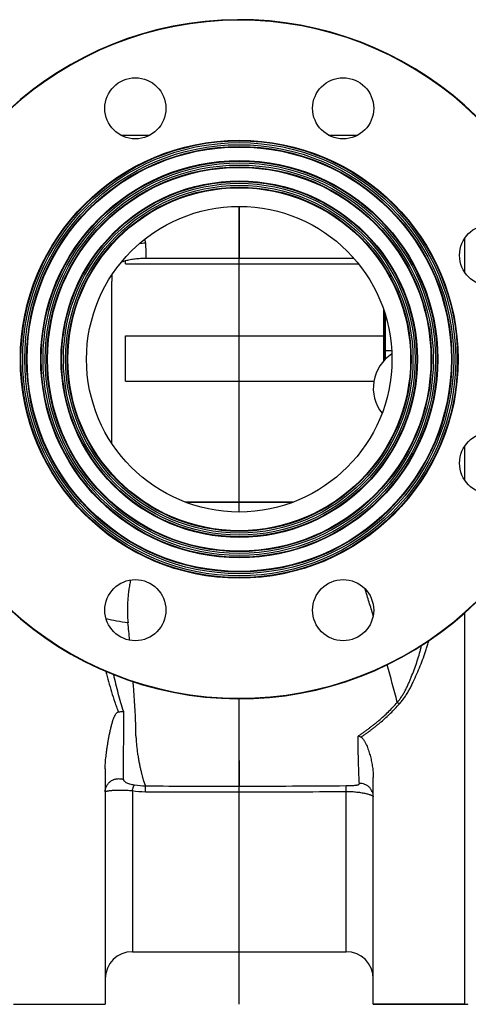
# Model space of a CAD drawing. Units: millimetres. Extents: x -1442 to 1102, y -481 to 836.
# Drawn here: x 261 to 394, y 55 to 345 of the extents above; entities that cross this region are included whole.
import ezdxf

# ---------------------------------------------------------------- set-up
doc = ezdxf.new("R2010")
doc.units = ezdxf.units.MM
doc.header["$LTSCALE"] = 19.36
doc.layers.get('0').update_dxf_attribs({"linetype": 'CONTINUOUS'})
for name, color, linetype in [('3_ALL_AXES', 7, 'CONTINUOUS'), ('4_CURVE', 7, 'CONTINUOUS'), ('5_SUPERFICI', 7, 'CONTINUOUS')]:
    doc.layers.add(name, color=color, linetype=linetype)

msp = doc.modelspace()

# ---------------------------------------------------------------- linework, layer by layer
at = {"color": 7, "linetype": 'CONTINUOUS'}
for p, q in [((291.15, 311.32), (299.73, 311.32)), ((352.38, 311.32), (360.96, 311.32)), ((292.55, 273.39), (292.55, 274.36)), ((292.55, 273.39), (361.22, 273.39)), ((288.56, 269.83), (288.56, 270.21)), ((288.56, 269.44), (288.56, 269.83)), ((288.55, 267.92), (288.56, 268.6)), ((288.55, 266.93), (288.55, 267.92)), ((288.56, 269.03), (288.56, 269.44)), ((288.56, 268.6), (288.56, 269.03)), ((368.55, 260.11), (368.55, 244.76)), ((368.8, 245.03), (368.8, 259.37)), ((369.05, 258.58), (369.05, 245.29)), ((368.55, 253.01), (368.8, 253.01)), ((292.55, 238.85), (292.55, 252.25)), ((292.55, 252.25), (368.55, 252.25)), ((292.55, 238.85), (365.73, 238.85)), ((310.03, 203.27), (342.08, 203.27)), ((310.29, 203.18), (341.82, 203.18)), ((286.55, 124.72), (286.55, 55.32)), ((365.55, 55.32), (365.55, 122.11)), ((294.55, 70.82), (357.55, 70.82)), ((392.55, 55.32), (365.55, 55.32))]:
    msp.add_line(p, q, dxfattribs=at)
at = {"color": 9, "linetype": 'CONTINUOUS'}
for p, q in [((392.55, 270.83), (392.55, 281.04)), ((369.05, 247.86), (370.98, 247.86)), ((392.55, 209.6), (392.55, 219.81)), ((392.55, 55.32), (392.55, 170.64)), ((291.9, 141.6), (291.89, 121.56)), ((326.06, 127.14), (326.05, 119.59)), ((326.05, 117.87), (326.05, 119.59)), ((294.55, 118.27), (294.55, 70.82)), ((357.55, 70.82), (357.55, 118.01))]:
    msp.add_line(p, q, dxfattribs=at)
at = {"color": 7, "linetype": 'CONTINUOUS'}
for centre, radius in [((295.44, 319.23), 9), ((356.67, 319.23), 9), ((326.05, 245.32), 64.5), ((326.05, 245.32), 62.5), ((326.05, 245.32), 58.5), ((326.05, 245.32), 56.5), ((326.05, 245.32), 52.5), ((326.05, 245.32), 50.5), ((326.05, 245.32), 45), ((399.96, 275.94), 9)]:
    msp.add_circle(centre, radius, dxfattribs=at)
at = {"color": 9, "linetype": 'CONTINUOUS'}
for radius in [64.33, 63.81, 63.19, 62.67, 58.33, 57.81, 57.19, 56.67, 52.33, 51.81, 51.19, 50.67]:
    msp.add_circle((326.05, 245.32), radius, dxfattribs=at)
at = {"color": 7, "linetype": 'CONTINUOUS'}
for centre, radius, start, end in [((326.05, 245.32), 100, 11.4783, 348.5217), ((326.05, 245.32), 99.87, 11.1138, 348.8862), ((377.55, 236.82), 12, 122.9583, 218.29), ((356.81, 122.92), 12.19, 65.2734, 69.5359), ((326.62, 3520.26), 3400.67, 269.99039, 270.52051), ((294.55, 62.82), 8, 90, 180), ((357.55, 62.82), 8, 0, 90), ((392.55, 59.32), 4, 270, 284.4775)]:
    msp.add_arc(centre, radius, start, end, dxfattribs=at)
at = {"color": 9, "linetype": 'CONTINUOUS'}
for centre, radius, start, end in [((-820.82, 61.33), 1119.15, 5.19022, 5.45421), ((-346.06, -42.97), 742.66, 14.60171, 15.48572), ((363.51, 131.34), 15.8, 52.0306, 54.8366), ((298.57, 139.22), 19.56, 260.1618, 269.6138), ((298.56, 142.25), 24.32, 260.5102, 269.6294), ((326.78, 3558.44), 3440.56, 269.98791, 270.51249)]:
    msp.add_arc(centre, radius, start, end, dxfattribs=at)
for points, knots in [([(298.23, 280.69), (298.25, 280.59), (298.3, 280.19), (298.35, 279.78), (298.38, 279.47)], [0, 0, 0, 0, 0.232128, 1, 1, 1, 1]), ([(294.01, 180.3), (293.96, 180.06), (293.86, 179.57), (293.68, 178.59), (293.48, 177.33), (293.3, 175.8), (293.16, 174.23), (293.09, 172.63), (293.08, 171.01), (293.13, 169.36), (293.22, 168.26), (293.27, 167.71)], [0, 0, 0, 0, 0.058097, 0.117278, 0.237106, 0.358997, 0.483312, 0.609771, 0.738067, 0.868165, 1, 1, 1, 1]), ([(365.52, 169.78), (365.13, 171.11), (364.54, 173.1), (363.73, 175.73), (363.33, 177.03), (363.13, 177.68)], [0, 0, 0, 0, 0.503808, 0.752891, 1, 1, 1, 1]), ([(293.27, 167.71), (292.15, 167.83), (289.98, 168.13), (287.84, 168.57), (286.82, 168.83)], [0, 0, 0, 0, 0.518187, 1, 1, 1, 1]), ([(372.61, 144.26), (372.74, 144.4), (372.98, 144.69), (373.45, 145.29), (374, 146.07), (374.59, 147.04), (375.13, 148.04), (375.62, 149.07), (376.09, 150.11), (376.53, 151.16), (377.1, 152.58), (377.77, 154.36), (378.53, 156.53), (379.1, 158.36), (379.5, 159.84), (379.68, 160.59), (379.76, 160.97)], [0, 0, 0, 0, 0.031209, 0.062376, 0.124601, 0.186753, 0.248894, 0.31107, 0.37331, 0.43563, 0.498041, 0.623131, 0.748541, 0.874184, 0.937073, 1, 1, 1, 1]), ([(373.23, 143.79), (373.37, 143.95), (373.65, 144.28), (374.2, 144.94), (374.84, 145.79), (375.53, 146.87), (376.18, 147.98), (376.77, 149.12), (377.52, 150.66), (378.4, 152.61), (379.39, 155), (380.33, 157.41), (381.05, 159.45), (381.55, 161.11), (381.78, 161.95), (381.89, 162.37)], [0, 0, 0, 0, 0.031087, 0.062162, 0.124263, 0.186334, 0.248416, 0.310547, 0.372751, 0.497433, 0.62252, 0.747997, 0.873829, 0.936874, 1, 1, 1, 1]), ([(286.69, 153.39), (286.97, 152.38), (287.53, 150.35), (288.4, 147.34), (289.19, 144.85), (289.88, 142.89), (290.25, 141.93), (290.45, 141.45)], [0, 0, 0, 0, 0.252095, 0.502803, 0.752074, 0.876197, 1, 1, 1, 1]), ([(288.98, 152.45), (289.19, 151.53), (289.61, 149.7), (290.29, 146.96), (291.03, 144.26), (291.59, 142.48), (291.9, 141.6)], [0, 0, 0, 0, 0.252093, 0.502821, 0.752117, 1, 1, 1, 1]), ([(295.62, 134.43), (295.62, 134.74), (295.61, 135.37), (295.59, 136.33), (295.57, 137.29), (295.54, 138.26), (295.5, 139.24), (295.44, 140.56), (295.35, 142.22), (295.23, 144.23), (295.09, 146.25), (294.94, 148.29), (294.84, 149.65), (294.78, 150.34)], [0, 0, 0, 0, 0.059306, 0.119183, 0.179604, 0.240562, 0.301996, 0.363865, 0.488772, 0.615035, 0.742442, 0.870814, 1, 1, 1, 1]), ([(326.06, 127.14), (326.06, 127.52), (326.06, 128.29), (326.06, 129.49), (326.05, 130.52), (326.05, 131.38), (326.05, 132.05), (326.06, 132.72), (326.05, 133.41), (326.05, 134.12), (326.06, 134.81), (326.06, 135.44), (326.06, 136), (326.05, 136.52), (326.05, 137.02), (326.06, 137.54), (326.05, 138.05), (326.05, 138.57), (326.05, 139.25), (326.06, 140.12), (326.05, 141.15), (326.05, 142.19), (326.05, 143.23), (326.05, 144.28), (326.06, 144.97), (326.06, 145.32)], [0, 0, 0, 0, 0.062133, 0.127724, 0.196877, 0.232817, 0.269489, 0.306562, 0.344208, 0.383462, 0.422752, 0.458124, 0.488154, 0.515258, 0.543197, 0.571978, 0.600279, 0.628304, 0.65649, 0.71351, 0.77065, 0.82769, 0.884873, 0.942315, 1, 1, 1, 1]), ([(361.07, 134.34), (361.34, 134.51), (361.88, 134.86), (362.66, 135.41), (363.43, 135.97), (364.2, 136.54), (364.96, 137.11), (365.71, 137.7), (366.45, 138.3), (367.43, 139.12), (368.62, 140.16), (370.01, 141.47), (371.34, 142.83), (372.19, 143.78), (372.61, 144.26)], [0, 0, 0, 0, 0.062709, 0.125278, 0.187787, 0.250307, 0.31284, 0.37536, 0.437858, 0.500341, 0.625282, 0.750196, 0.875091, 1, 1, 1, 1]), ([(361.91, 133.99), (362.17, 134.17), (362.68, 134.53), (363.45, 135.07), (364.21, 135.63), (364.96, 136.19), (365.7, 136.76), (366.44, 137.34), (367.17, 137.93), (368.12, 138.74), (369.3, 139.77), (371.11, 141.49), (372.41, 142.86), (373.23, 143.79)], [0, 0, 0, 0, 0.06256, 0.125093, 0.187623, 0.250157, 0.312682, 0.375191, 0.437691, 0.500184, 0.625153, 0.750104, 1, 1, 1, 1]), ([(295.62, 134.43), (295.62, 134.17), (295.63, 133.79), (295.66, 133.29), (295.69, 132.79), (295.74, 132.17), (295.81, 131.44), (295.89, 130.73), (295.97, 130.02), (296.06, 129.33), (296.2, 128.45), (296.37, 127.38), (296.61, 126.17), (296.85, 125.03), (297.1, 123.99), (297.33, 123.04), (297.56, 122.21), (297.77, 121.48), (297.93, 120.95), (298.04, 120.59), (298.12, 120.36), (298.19, 120.17), (298.25, 120), (298.3, 119.87), (298.35, 119.77), (298.39, 119.7), (298.42, 119.67), (298.43, 119.66), (298.43, 119.65)], [0, 0, 0, 0, 0.050472, 0.075503, 0.100381, 0.149645, 0.19819, 0.245938, 0.292831, 0.338823, 0.383864, 0.470802, 0.55304, 0.630002, 0.701089, 0.765708, 0.823302, 0.873357, 0.915438, 0.933387, 0.949233, 0.962955, 0.974541, 0.983997, 0.991341, 0.996627, 0.998537, 1, 1, 1, 1]), ([(361.46, 120.38), (361.44, 120.65), (361.4, 121.3), (361.35, 122.43), (361.29, 123.86), (361.23, 125.55), (361.17, 127.48), (361.14, 129.22), (361.11, 130.7), (361.1, 131.68), (361.09, 132.48), (361.08, 133.3), (361.07, 133.92), (361.07, 134.34)], [0, 0, 0, 0, 0.058891, 0.140564, 0.243272, 0.36499, 0.50372, 0.657085, 0.738606, 0.823129, 0.866371, 0.910236, 1, 1, 1, 1]), ([(286.55, 117.91), (286.55, 118.22), (286.63, 118.84), (286.97, 119.71), (287.42, 120.35), (287.87, 120.79), (288.37, 121.18), (289.07, 121.55), (289.85, 121.74), (290.48, 121.79), (291.12, 121.76), (291.59, 121.66), (291.89, 121.56)], [0, 0, 0, 0, 0.122653, 0.245751, 0.369632, 0.432036, 0.494678, 0.620395, 0.746753, 0.810161, 0.873578, 1, 1, 1, 1]), ([(291.89, 121.56), (291.89, 121.52), (291.9, 121.45), (291.94, 121.34), (292, 121.23), (292.12, 121.07), (292.34, 120.88), (292.7, 120.67), (293.16, 120.47), (293.75, 120.27), (294.44, 120.09), (294.95, 119.99), (295.22, 119.94)], [0, 0, 0, 0, 0.028009, 0.057485, 0.089495, 0.124919, 0.208646, 0.31339, 0.442857, 0.600419, 0.787608, 1, 1, 1, 1]), ([(294.55, 118.27), (294.61, 118.5), (294.7, 118.83), (294.83, 119.23), (294.92, 119.47), (295, 119.67), (295.07, 119.8), (295.12, 119.87), (295.16, 119.92), (295.2, 119.94), (295.22, 119.94)], [0, 0, 0, 0, 0.39294, 0.557588, 0.698074, 0.812752, 0.900612, 0.934495, 0.961926, 1, 1, 1, 1]), ([(298.41, 117.94), (298.41, 118.06), (298.41, 118.29), (298.41, 118.63), (298.42, 118.92), (298.42, 119.16), (298.42, 119.34), (298.43, 119.45), (298.43, 119.52), (298.43, 119.57), (298.43, 119.61), (298.43, 119.64), (298.43, 119.65), (298.43, 119.65)], [0, 0, 0, 0, 0.215304, 0.409281, 0.579254, 0.722865, 0.838128, 0.884615, 0.923449, 0.954495, 0.977649, 0.99283, 1, 1, 1, 1]), ([(357.52, 119.73), (357.8, 119.74), (358.34, 119.74), (359.13, 119.76), (359.83, 119.79), (360.34, 119.84), (360.7, 119.89), (360.91, 119.94), (361.08, 119.99), (361.23, 120.05), (361.33, 120.12), (361.41, 120.2), (361.45, 120.28), (361.46, 120.35), (361.46, 120.38)], [0, 0, 0, 0, 0.201914, 0.393316, 0.564509, 0.708025, 0.768025, 0.819959, 0.864018, 0.900711, 0.93093, 0.956093, 0.978269, 1, 1, 1, 1]), ([(357.55, 118.01), (357.55, 118.13), (357.55, 118.37), (357.54, 118.7), (357.54, 118.99), (357.53, 119.23), (357.53, 119.41), (357.53, 119.52), (357.53, 119.59), (357.52, 119.64), (357.52, 119.69), (357.52, 119.71), (357.52, 119.73), (357.52, 119.73)], [0, 0, 0, 0, 0.213243, 0.405636, 0.574579, 0.717772, 0.833273, 0.880134, 0.919515, 0.951283, 0.975333, 0.991585, 1, 1, 1, 1]), ([(365.55, 116.47), (365.55, 116.73), (365.5, 117.25), (365.26, 118), (364.88, 118.69), (364.36, 119.29), (363.74, 119.77), (363.03, 120.13), (362.25, 120.34), (361.72, 120.38), (361.46, 120.38)], [0, 0, 0, 0, 0.12345, 0.247142, 0.371277, 0.495988, 0.621313, 0.747196, 0.873493, 1, 1, 1, 1]), ([(286.55, 117.91), (286.55, 117.92), (286.56, 117.94), (286.59, 117.97), (286.64, 118), (286.7, 118.03), (286.78, 118.06), (286.87, 118.09), (286.98, 118.12), (287.17, 118.16), (287.44, 118.21), (287.82, 118.26), (288.26, 118.31), (288.76, 118.35), (289.32, 118.38), (290.19, 118.42), (291.38, 118.43), (292.93, 118.38), (294, 118.31), (294.55, 118.27)], [0, 0, 0, 0, 0.004016, 0.009047, 0.015655, 0.024087, 0.034457, 0.046817, 0.061194, 0.077597, 0.116484, 0.163423, 0.218279, 0.28084, 0.350815, 0.427818, 0.600777, 0.794131, 1, 1, 1, 1]), ([(298.41, 117.94), (303.01, 117.9), (309.93, 117.88), (319.14, 117.87), (323.75, 117.87), (326.05, 117.87)], [0, 0, 0, 0, 0.499999, 0.749999, 1, 1, 1, 1]), ([(357.55, 118.01), (358.1, 118.01), (359.16, 117.99), (360.7, 117.87), (361.9, 117.7), (362.77, 117.55), (363.34, 117.42), (363.85, 117.29), (364.3, 117.16), (364.68, 117.03), (364.99, 116.91), (365.2, 116.8), (365.34, 116.72), (365.41, 116.67), (365.48, 116.62), (365.53, 116.56), (365.55, 116.51), (365.55, 116.47)], [0, 0, 0, 0, 0.197133, 0.385447, 0.556974, 0.634318, 0.705119, 0.768833, 0.825042, 0.873454, 0.913906, 0.946374, 0.959662, 0.971039, 0.980583, 0.988427, 1, 1, 1, 1])]:
    msp.add_open_spline(points, degree=3, knots=knots, dxfattribs=at)
at = {"color": 7, "linetype": 'CONTINUOUS'}
for points, knots in [([(286.55, 124.72), (286.55, 125.43), (286.62, 126.85), (286.8, 128.62), (286.99, 130.04), (287.15, 131.11), (287.32, 132.18), (287.51, 133.26), (287.71, 134.34), (287.92, 135.42), (288.16, 136.5), (288.38, 137.39), (288.58, 138.11), (288.74, 138.64), (288.91, 139.17), (289.11, 139.7), (289.3, 140.13), (289.47, 140.47), (289.61, 140.71), (289.77, 140.95), (289.92, 141.13), (290.06, 141.26), (290.18, 141.35), (290.31, 141.41), (290.4, 141.44), (290.45, 141.45)], [0, 0, 0, 0, 0.121012, 0.243199, 0.304722, 0.366517, 0.428576, 0.490888, 0.553443, 0.616241, 0.679288, 0.742589, 0.774339, 0.80616, 0.838056, 0.870039, 0.902127, 0.918225, 0.93437, 0.950577, 0.966874, 0.97508, 0.983332, 0.991639, 1, 1, 1, 1]), ([(290.45, 141.45), (290.69, 141.49), (291.18, 141.56), (291.66, 141.6), (291.9, 141.6)], [0, 0, 0, 0, 0.509596, 1, 1, 1, 1]), ([(361.91, 133.99), (362.04, 133.94), (362.27, 133.77), (362.55, 133.46), (362.79, 133.13), (363.08, 132.66), (363.39, 132.06), (363.71, 131.32), (363.99, 130.56), (364.25, 129.81), (364.48, 129.04), (364.76, 128.02), (365.06, 126.74), (365.33, 125.2), (365.51, 123.66), (365.55, 122.63), (365.55, 122.11)], [0, 0, 0, 0, 0.033151, 0.06584, 0.098234, 0.130434, 0.194412, 0.25799, 0.321253, 0.384239, 0.446963, 0.509432, 0.633594, 0.756738, 0.878861, 1, 1, 1, 1]), ([(298.43, 119.65), (303.04, 119.62), (309.94, 119.6), (319.15, 119.59), (323.75, 119.59), (326.05, 119.59)], [0, 0, 0, 0, 0.499999, 0.75, 1, 1, 1, 1])]:
    msp.add_open_spline(points, degree=3, knots=knots, dxfattribs=at)
at = {"layer": '3_ALL_AXES', "color": 7, "linetype": 'CONTINUOUS'}
for centre in [(399.96, 214.71), (295.44, 171.41), (356.67, 171.41)]:
    msp.add_circle(centre, 9, dxfattribs=at)
at = {"layer": '4_CURVE', "color": 4, "linetype": 'CONTINUOUS'}
for p, q in [((326.05, 200.32), (326.05, 290.34)), ((326.05, 55.32), (326.05, 129.59))]:
    msp.add_line(p, q, dxfattribs=at)
at = {"layer": '5_SUPERFICI', "color": 9, "linetype": 'CONTINUOUS'}
msp.add_line((326.05, 290.32), (326.05, 275.09), dxfattribs=at)
at = {"layer": '5_SUPERFICI', "color": 7, "linetype": 'CONTINUOUS'}
for p, q in [((298.55, 275.09), (359.8, 275.09)), ((288.55, 220.45), (288.55, 266.93)), ((259.55, 55.32), (286.55, 55.32)), ((365.55, 55.32), (392.55, 55.32))]:
    msp.add_line(p, q, dxfattribs=at)
at = {"layer": '5_SUPERFICI', "color": 9, "linetype": 'CONTINUOUS'}
msp.add_arc((298.55, 267.98), 11.49, 90.8485, 100.0274, dxfattribs=at)
at = {"layer": '5_SUPERFICI', "color": 7, "linetype": 'CONTINUOUS'}
msp.add_arc((392.55, 59.32), 4, 270, 284.4775, dxfattribs=at)
at = {"layer": '5_SUPERFICI', "color": 9, "linetype": 'CONTINUOUS'}
msp.add_open_spline([(298.38, 279.47), (298.41, 279.16), (298.46, 278.49), (298.54, 277.03), (298.55, 275.89), (298.55, 275.09)], degree=3, knots=[0, 0, 0, 0, 0.216504, 0.456119, 1, 1, 1, 1], dxfattribs=at)
at = {"layer": '5_SUPERFICI', "color": 7, "linetype": 'CONTINUOUS'}
for points, knots in [([(291.33, 273.94), (291.42, 273.98), (291.82, 274.14), (292.24, 274.27), (292.55, 274.36)], [0, 0, 0, 0, 0.238019, 1, 1, 1, 1]), ([(292.55, 274.36), (292.99, 274.48), (293.92, 274.7), (295.39, 274.93), (296.94, 275.06), (298.01, 275.09), (298.55, 275.09)], [0, 0, 0, 0, 0.225908, 0.471686, 0.731998, 1, 1, 1, 1])]:
    msp.add_open_spline(points, degree=3, knots=knots, dxfattribs=at)

doc.saveas('drawing.dxf')
